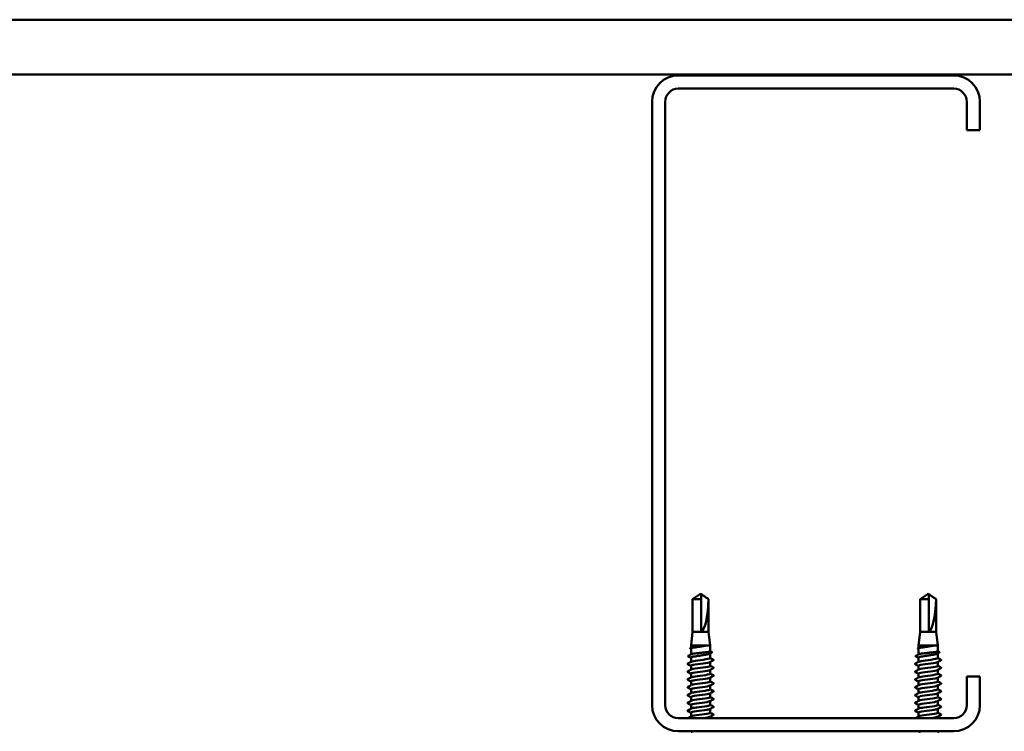
# Model space of a CAD drawing. Units: inches. Extents: x -132 to 94, y -11 to 55.
# Drawn here: x -117 to -108, y 49 to 55 of the extents above; entities that cross this region are included whole.
import ezdxf

# ---------------------------------------------------------------- set-up
doc = ezdxf.new("R2010")
doc.units = ezdxf.units.IN
doc.header["$LTSCALE"] = 4
doc.header["$MEASUREMENT"] = 0
doc.layers.add('Visible (ANSI)', color=7, linetype='Continuous', lineweight=50)

msp = doc.modelspace()

# ---------------------------------------------------------------- linework, layer by layer
at = {"layer": 'Visible (ANSI)'}
for p, q in [((-131.79896, 55.04608), (-65.27896, 55.04608)), ((-65.27896, 54.54608), (-131.29896, 54.54608)), ((-108.26896, 54.53608), (-110.78896, 54.53608)), ((-108.26896, 54.41608), (-110.78896, 54.41608)), ((-111.02896, 54.29608), (-111.02896, 48.77608)), ((-110.90896, 54.29608), (-110.90896, 48.77608)), ((-108.14896, 54.03608), (-108.14896, 54.29608)), ((-108.02896, 54.03608), (-108.02896, 54.29608)), ((-108.14896, 54.03608), (-108.02896, 54.03608)), ((-110.59465, 49.78865), (-110.65863, 49.7455)), ((-110.58013, 49.7455), (-110.65863, 49.7455)), ((-110.65863, 49.44508), (-110.65863, 49.7455)), ((-110.59013, 49.79034), (-110.59106, 49.79034)), ((-110.58513, 49.79508), (-110.59013, 49.7917)), ((-110.58513, 49.79508), (-110.58013, 49.7917)), ((-110.58013, 49.79034), (-110.5792, 49.79034)), ((-110.58013, 49.45008), (-110.58013, 49.7455)), ((-110.5756, 49.78865), (-110.51163, 49.7455)), ((-110.51163, 49.7455), (-110.5123, 49.7455)), ((-110.51163, 49.44508), (-110.51163, 49.7455)), ((-108.51231, 49.78865), (-108.57628, 49.7455)), ((-108.49778, 49.7455), (-108.57628, 49.7455)), ((-108.57628, 49.44508), (-108.57628, 49.7455)), ((-108.50778, 49.79034), (-108.50871, 49.79034)), ((-108.50278, 49.79508), (-108.50778, 49.7917)), ((-108.50278, 49.79508), (-108.49778, 49.7917)), ((-108.49778, 49.79034), (-108.49685, 49.79034)), ((-108.49778, 49.45008), (-108.49778, 49.7455)), ((-108.49326, 49.78865), (-108.42928, 49.7455)), ((-108.42928, 49.7455), (-108.42995, 49.7455)), ((-108.42928, 49.44508), (-108.42928, 49.7455)), ((-110.65863, 49.44508), (-110.67263, 49.32008)), ((-110.51163, 49.44508), (-110.65863, 49.44508)), ((-110.51163, 49.44508), (-110.49763, 49.32008)), ((-108.57628, 49.44508), (-108.59028, 49.32008)), ((-108.42928, 49.44508), (-108.57628, 49.44508)), ((-108.42928, 49.44508), (-108.41528, 49.32008)), ((-110.49763, 49.32008), (-110.67263, 49.32008)), ((-110.67263, 49.30064), (-110.67263, 49.32008)), ((-110.67263, 49.23985), (-110.67263, 49.29124)), ((-110.49763, 49.26924), (-110.49763, 49.32008)), ((-108.41528, 49.32008), (-108.59028, 49.32008)), ((-108.59028, 49.30064), (-108.59028, 49.32008)), ((-108.59028, 49.23985), (-108.59028, 49.29124)), ((-108.41528, 49.26924), (-108.41528, 49.32008)), ((-110.67263, 49.17146), (-110.67263, 49.20917)), ((-110.49763, 49.20579), (-110.49763, 49.24839)), ((-108.59028, 49.17146), (-108.59028, 49.20917)), ((-108.41528, 49.20579), (-108.41528, 49.24839)), ((-110.67263, 49.10003), (-110.67263, 49.13508)), ((-110.49763, 49.13436), (-110.49763, 49.1694)), ((-108.59028, 49.10003), (-108.59028, 49.13508)), ((-108.41528, 49.13436), (-108.41528, 49.1694)), ((-110.67263, 49.02861), (-110.67263, 49.06365)), ((-110.49763, 49.06293), (-110.49763, 49.09798)), ((-110.49763, 48.99151), (-110.49763, 49.02655)), ((-108.59028, 49.02861), (-108.59028, 49.06365)), ((-108.41528, 49.06293), (-108.41528, 49.09798)), ((-108.41528, 48.99151), (-108.41528, 49.02655)), ((-108.14896, 49.03608), (-108.02896, 49.03608)), ((-108.14896, 48.77608), (-108.14896, 49.03608)), ((-108.02896, 48.77608), (-108.02896, 49.03608)), ((-110.67263, 48.95718), (-110.67263, 48.99222)), ((-110.49763, 48.92008), (-110.49763, 48.95512)), ((-108.59028, 48.95718), (-108.59028, 48.99222)), ((-108.41528, 48.92008), (-108.41528, 48.95512)), ((-110.67263, 48.88575), (-110.67263, 48.92079)), ((-110.67263, 48.81432), (-110.67263, 48.84936)), ((-110.49763, 48.84865), (-110.49763, 48.88369)), ((-108.59028, 48.88575), (-108.59028, 48.92079)), ((-108.59028, 48.81432), (-108.59028, 48.84936)), ((-108.41528, 48.84865), (-108.41528, 48.88369)), ((-110.67263, 48.74289), (-110.67263, 48.77793)), ((-110.49763, 48.77722), (-110.49763, 48.81226)), ((-108.59028, 48.74289), (-108.59028, 48.77793)), ((-108.41528, 48.77722), (-108.41528, 48.81226)), ((-110.78896, 48.65608), (-108.26896, 48.65608)), ((-110.67263, 48.67146), (-110.67263, 48.70651)), ((-110.49763, 48.70579), (-110.49763, 48.74083)), ((-110.49763, 48.65608), (-110.49763, 48.6694)), ((-108.59028, 48.67146), (-108.59028, 48.70651)), ((-108.41528, 48.70579), (-108.41528, 48.74083)), ((-108.41528, 48.65608), (-108.41528, 48.6694)), ((-110.78896, 48.53608), (-108.26896, 48.53608)), ((-110.67263, 48.52861), (-110.67263, 48.53608)), ((-108.59028, 48.52861), (-108.59028, 48.53608))]:
    msp.add_line(p, q, dxfattribs=at)
for centre, radius, start, end in [((-110.78896, 54.29608), 0.24, 90, 180), ((-108.26896, 54.29608), 0.24, 0, 90), ((-110.78896, 54.29608), 0.12, 90, 180), ((-108.26896, 54.29608), 0.12, 0, 90), ((-110.78896, 48.77608), 0.24, 180, 270), ((-110.78896, 48.77608), 0.12, 180, 270), ((-108.26896, 48.77608), 0.12, 270, 0), ((-108.26896, 48.77608), 0.24, 270, 0)]:
    msp.add_arc(centre, radius, start, end, dxfattribs=at)
for centre in [(-110.58513, 49.7917), (-108.50278, 49.7917)]:
    msp.add_ellipse(centre, major_axis=(0, 0.34242), ratio=0.2146482, start_param=3.2096724, end_param=4.5770432, dxfattribs=at)
for points, knots in [([(-110.59013, 49.78978), (-110.59013, 49.78979), (-110.59013, 49.78979), (-110.59014, 49.78999), (-110.59027, 49.79012), (-110.59065, 49.79033), (-110.59097, 49.79037), (-110.59166, 49.79029), (-110.59203, 49.79017), (-110.59305, 49.78971), (-110.59382, 49.78922), (-110.59465, 49.78865)], [0.00292271, 0.00292271, 0.00292271, 0.00292271, 0.003026231, 0.003026231, 0.006052463, 0.006052463, 0.010393002, 0.010393002, 0.014733542, 0.014733542, 0.022887708, 0.022887708, 0.022887708, 0.022887708]), ([(-110.59013, 49.7917), (-110.59013, 49.7917), (-110.59013, 49.7917), (-110.59013, 49.79168), (-110.59013, 49.79155), (-110.59013, 49.79125), (-110.59013, 49.7908), (-110.59013, 49.79019), (-110.59013, 49.78978)], [-0.1110359, -0.1110359, -0.1110359, -0.1110359, -0.11039451, -0.0965952, -0.06899657, -0.05519726, -0.02759863, 0, 0, 0, 0]), ([(-110.5792, 49.79034), (-110.57912, 49.79034), (-110.57903, 49.79034), (-110.5786, 49.79029), (-110.57823, 49.79017), (-110.57705, 49.78964), (-110.57609, 49.78899), (-110.57415, 49.78766), (-110.57322, 49.78701), (-110.57231, 49.78639)], [0.009300894, 0.009300894, 0.009300894, 0.009300894, 0.010393002, 0.010393002, 0.014733542, 0.014733542, 0.024710126, 0.024710126, 0.032940456, 0.032940456, 0.032940456, 0.032940456]), ([(-108.50778, 49.78978), (-108.50778, 49.78979), (-108.50778, 49.78979), (-108.50779, 49.78999), (-108.50792, 49.79012), (-108.5083, 49.79033), (-108.50862, 49.79037), (-108.50931, 49.79029), (-108.50968, 49.79017), (-108.51071, 49.78971), (-108.51147, 49.78922), (-108.51231, 49.78865)], [0.00292271, 0.00292271, 0.00292271, 0.00292271, 0.003026231, 0.003026231, 0.006052463, 0.006052463, 0.010393002, 0.010393002, 0.014733542, 0.014733542, 0.022887708, 0.022887708, 0.022887708, 0.022887708]), ([(-108.50778, 49.7917), (-108.50778, 49.7917), (-108.50778, 49.7917), (-108.50778, 49.79168), (-108.50778, 49.79155), (-108.50778, 49.79125), (-108.50778, 49.7908), (-108.50778, 49.79019), (-108.50778, 49.78978)], [-0.1110359, -0.1110359, -0.1110359, -0.1110359, -0.11039451, -0.0965952, -0.06899657, -0.05519726, -0.02759863, 0, 0, 0, 0]), ([(-108.49685, 49.79034), (-108.49677, 49.79034), (-108.49668, 49.79034), (-108.49625, 49.79029), (-108.49588, 49.79017), (-108.49471, 49.78964), (-108.49375, 49.78899), (-108.49181, 49.78766), (-108.49087, 49.78701), (-108.48996, 49.78639)], [0.009300894, 0.009300894, 0.009300894, 0.009300894, 0.010393002, 0.010393002, 0.014733542, 0.014733542, 0.024710126, 0.024710126, 0.032940456, 0.032940456, 0.032940456, 0.032940456]), ([(-110.67666, 49.2916), (-110.67803, 49.29233), (-110.67901, 49.29309), (-110.68005, 49.29583), (-110.67869, 49.29742), (-110.67654, 49.29856)], [0, 0, 0, 0, 0.04351921, 0.04351921, 0.11046299, 0.11046299, 0.11046299, 0.11046299]), ([(-110.55268, 49.31672), (-110.56338, 49.315), (-110.57482, 49.3133), (-110.59786, 49.30986), (-110.60923, 49.30816), (-110.63039, 49.30472), (-110.63996, 49.30301), (-110.65599, 49.29957), (-110.66229, 49.29787), (-110.67056, 49.29451), (-110.67263, 49.29288), (-110.67263, 49.29124)], [0, 0, 0, 0, 0.08876185, 0.08876185, 0.1775237, 0.1775237, 0.26628554, 0.26628554, 0.35504739, 0.35504739, 0.43977474, 0.43977474, 0.43977474, 0.43977474]), ([(-110.67071, 49.30165), (-110.66972, 49.30218), (-110.66834, 49.30271), (-110.66241, 49.30451), (-110.65617, 49.30576), (-110.64028, 49.3083), (-110.63079, 49.30955), (-110.6098, 49.31209), (-110.5985, 49.31334), (-110.57528, 49.31591), (-110.5636, 49.3172), (-110.55268, 49.3185)], [1.8088032, 1.8088032, 1.8088032, 1.8088032, 1.84559163, 1.84559163, 1.93347694, 1.93347694, 2.02136226, 2.02136226, 2.10924757, 2.10924757, 2.19937446, 2.19937446, 2.19937446, 2.19937446]), ([(-110.55268, 49.3185), (-110.54856, 49.31899), (-110.54533, 49.31933), (-110.54207, 49.31959), (-110.5412, 49.31963), (-110.5404, 49.31963), (-110.54014, 49.31962), (-110.53991, 49.31958), (-110.53985, 49.31957), (-110.53979, 49.31954), (-110.53978, 49.31954), (-110.53976, 49.31952), (-110.53976, 49.31952), (-110.53975, 49.3195), (-110.53975, 49.3195), (-110.53975, 49.31949), (-110.53975, 49.31948), (-110.53975, 49.31947), (-110.53976, 49.31947), (-110.53976, 49.31945), (-110.53977, 49.31944), (-110.5398, 49.31941), (-110.53983, 49.3194), (-110.53996, 49.31931), (-110.54014, 49.31925), (-110.54177, 49.31867), (-110.54625, 49.31776), (-110.55268, 49.31672)], [0, 0, 0, 0, 0.03399507, 0.03399507, 0.05063741, 0.05063741, 0.0565189, 0.0565189, 0.05857498, 0.05857498, 0.05922864, 0.05922864, 0.05957614, 0.05957614, 0.05981006, 0.05981006, 0.06002702, 0.06002702, 0.06030841, 0.06030841, 0.06083715, 0.06083715, 0.06223091, 0.06223091, 0.06771041, 0.06771041, 0.1244916, 0.1244916, 0.1244916, 0.1244916]), ([(-108.59432, 49.2916), (-108.59568, 49.29233), (-108.59666, 49.29309), (-108.5977, 49.29583), (-108.59634, 49.29742), (-108.59419, 49.29856)], [0, 0, 0, 0, 0.04351921, 0.04351921, 0.11046299, 0.11046299, 0.11046299, 0.11046299]), ([(-108.47033, 49.31672), (-108.48103, 49.315), (-108.49247, 49.3133), (-108.51551, 49.30986), (-108.52689, 49.30816), (-108.54804, 49.30472), (-108.55761, 49.30301), (-108.57364, 49.29957), (-108.57995, 49.29787), (-108.58821, 49.29451), (-108.59028, 49.29288), (-108.59028, 49.29124)], [0, 0, 0, 0, 0.08876185, 0.08876185, 0.1775237, 0.1775237, 0.26628554, 0.26628554, 0.35504739, 0.35504739, 0.43977474, 0.43977474, 0.43977474, 0.43977474]), ([(-108.58837, 49.30165), (-108.58737, 49.30218), (-108.586, 49.30271), (-108.58006, 49.30451), (-108.57382, 49.30576), (-108.55793, 49.3083), (-108.54844, 49.30955), (-108.52745, 49.31209), (-108.51615, 49.31334), (-108.49294, 49.31591), (-108.48125, 49.3172), (-108.47033, 49.3185)], [1.8088032, 1.8088032, 1.8088032, 1.8088032, 1.84559163, 1.84559163, 1.93347694, 1.93347694, 2.02136226, 2.02136226, 2.10924757, 2.10924757, 2.19937446, 2.19937446, 2.19937446, 2.19937446]), ([(-108.47033, 49.3185), (-108.46621, 49.31899), (-108.46298, 49.31933), (-108.45972, 49.31959), (-108.45885, 49.31963), (-108.45805, 49.31963), (-108.4578, 49.31962), (-108.45756, 49.31958), (-108.4575, 49.31957), (-108.45744, 49.31954), (-108.45743, 49.31954), (-108.45742, 49.31952), (-108.45741, 49.31952), (-108.45741, 49.3195), (-108.45741, 49.3195), (-108.4574, 49.31949), (-108.4574, 49.31948), (-108.45741, 49.31947), (-108.45741, 49.31947), (-108.45742, 49.31945), (-108.45742, 49.31944), (-108.45745, 49.31941), (-108.45748, 49.3194), (-108.45762, 49.31931), (-108.45779, 49.31925), (-108.45943, 49.31867), (-108.46391, 49.31776), (-108.47033, 49.31672)], [0, 0, 0, 0, 0.03399507, 0.03399507, 0.05063741, 0.05063741, 0.0565189, 0.0565189, 0.05857498, 0.05857498, 0.05922864, 0.05922864, 0.05957614, 0.05957614, 0.05981006, 0.05981006, 0.06002702, 0.06002702, 0.06030841, 0.06030841, 0.06083715, 0.06083715, 0.06223091, 0.06223091, 0.06771041, 0.06771041, 0.1244916, 0.1244916, 0.1244916, 0.1244916]), ([(-110.69752, 49.22067), (-110.69895, 49.22143), (-110.70001, 49.22231), (-110.7001, 49.22499), (-110.69898, 49.22593), (-110.69745, 49.22674)], [0, 0, 0, 0, 0.05408859, 0.05408859, 0.11086881, 0.11086881, 0.11086881, 0.11086881]), ([(-110.50103, 49.24655), (-110.50216, 49.24594), (-110.50356, 49.24533), (-110.50993, 49.243), (-110.51666, 49.2413), (-110.53341, 49.23786), (-110.54326, 49.23615), (-110.5648, 49.23271), (-110.57627, 49.23101), (-110.5993, 49.22757), (-110.61063, 49.22587), (-110.63163, 49.22243), (-110.6411, 49.22072), (-110.65685, 49.21728), (-110.66299, 49.21558), (-110.67074, 49.21229), (-110.67263, 49.21073), (-110.67263, 49.20917)], [1.21106177, 1.21106177, 1.21106177, 1.21106177, 1.24266587, 1.24266587, 1.33142772, 1.33142772, 1.42018957, 1.42018957, 1.50895142, 1.50895142, 1.59771327, 1.59771327, 1.68647511, 1.68647511, 1.77523696, 1.77523696, 1.85623956, 1.85623956, 1.85623956, 1.85623956]), ([(-110.67071, 49.24087), (-110.66963, 49.24145), (-110.6681, 49.24202), (-110.66178, 49.24387), (-110.6554, 49.24512), (-110.63927, 49.24766), (-110.62969, 49.24891), (-110.60856, 49.25145), (-110.59723, 49.2527), (-110.5743, 49.25524), (-110.56293, 49.25649), (-110.54168, 49.25903), (-110.532, 49.26028), (-110.51564, 49.26282), (-110.50912, 49.26407), (-110.50014, 49.26661), (-110.49776, 49.26786), (-110.49763, 49.26917), (-110.49763, 49.2692), (-110.49763, 49.26924)], [0.39937434, 0.39937434, 0.39937434, 0.39937434, 0.43942658, 0.43942658, 0.52731189, 0.52731189, 0.61519721, 0.61519721, 0.70308252, 0.70308252, 0.79096784, 0.79096784, 0.87885316, 0.87885316, 0.96673847, 0.96673847, 1.05462379, 1.05462379, 1.05706085, 1.05706085, 1.05706085, 1.05706085]), ([(-110.66998, 49.17286), (-110.66239, 49.17682), (-110.63869, 49.18078), (-110.60942, 49.18474), (-110.57728, 49.18908), (-110.54018, 49.19343), (-110.5185, 49.19777), (-110.50517, 49.20045), (-110.49811, 49.20312), (-110.49797, 49.20579)], [297.1254448, 297.1254448, 297.1254448, 297.1254448, 298.1700443, 298.1700443, 298.1700443, 299.3168521, 299.3168521, 299.3168521, 300.0220984, 300.0220984, 300.0220984, 300.0220984]), ([(-110.48324, 49.26263), (-110.48185, 49.26189), (-110.48085, 49.26113), (-110.4801, 49.25846), (-110.48134, 49.25712), (-110.48315, 49.25616)], [0, 0, 0, 0, 0.04766218, 0.04766218, 0.11069696, 0.11069696, 0.11069696, 0.11069696]), ([(-108.61517, 49.22067), (-108.6166, 49.22143), (-108.61767, 49.22231), (-108.61775, 49.22499), (-108.61663, 49.22593), (-108.6151, 49.22674)], [0, 0, 0, 0, 0.05408859, 0.05408859, 0.11086881, 0.11086881, 0.11086881, 0.11086881]), ([(-108.41868, 49.24655), (-108.41981, 49.24594), (-108.42121, 49.24533), (-108.42758, 49.243), (-108.43431, 49.2413), (-108.45106, 49.23786), (-108.46091, 49.23615), (-108.48245, 49.23271), (-108.49392, 49.23101), (-108.51695, 49.22757), (-108.52829, 49.22587), (-108.54929, 49.22243), (-108.55875, 49.22072), (-108.57451, 49.21728), (-108.58065, 49.21558), (-108.58839, 49.21229), (-108.59028, 49.21073), (-108.59028, 49.20917)], [1.21106177, 1.21106177, 1.21106177, 1.21106177, 1.24266587, 1.24266587, 1.33142772, 1.33142772, 1.42018957, 1.42018957, 1.50895142, 1.50895142, 1.59771327, 1.59771327, 1.68647511, 1.68647511, 1.77523696, 1.77523696, 1.85623956, 1.85623956, 1.85623956, 1.85623956]), ([(-108.58837, 49.24087), (-108.58729, 49.24145), (-108.58575, 49.24202), (-108.57943, 49.24387), (-108.57305, 49.24512), (-108.55693, 49.24766), (-108.54734, 49.24891), (-108.52622, 49.25145), (-108.51488, 49.2527), (-108.49195, 49.25524), (-108.48059, 49.25649), (-108.45933, 49.25903), (-108.44965, 49.26028), (-108.4333, 49.26282), (-108.42677, 49.26407), (-108.41779, 49.26661), (-108.41541, 49.26786), (-108.41528, 49.26917), (-108.41528, 49.2692), (-108.41528, 49.26924)], [0.39937434, 0.39937434, 0.39937434, 0.39937434, 0.43942658, 0.43942658, 0.52731189, 0.52731189, 0.61519721, 0.61519721, 0.70308252, 0.70308252, 0.79096784, 0.79096784, 0.87885316, 0.87885316, 0.96673847, 0.96673847, 1.05462379, 1.05462379, 1.05706085, 1.05706085, 1.05706085, 1.05706085]), ([(-108.58764, 49.17286), (-108.58005, 49.17682), (-108.55634, 49.18078), (-108.52707, 49.18474), (-108.49493, 49.18908), (-108.45784, 49.19343), (-108.43615, 49.19777), (-108.42282, 49.20045), (-108.41576, 49.20312), (-108.41563, 49.20579)], [297.1254448, 297.1254448, 297.1254448, 297.1254448, 298.1700443, 298.1700443, 298.1700443, 299.3168521, 299.3168521, 299.3168521, 300.0220984, 300.0220984, 300.0220984, 300.0220984]), ([(-108.4009, 49.26263), (-108.3995, 49.26189), (-108.3985, 49.26113), (-108.39775, 49.25846), (-108.399, 49.25712), (-108.4008, 49.25616)], [0, 0, 0, 0, 0.04766218, 0.04766218, 0.11069696, 0.11069696, 0.11069696, 0.11069696]), ([(-110.70264, 49.14963), (-110.70403, 49.15037), (-110.70507, 49.15121), (-110.70518, 49.15382), (-110.7041, 49.15475), (-110.70264, 49.15552)], [0, 0, 0, 0, 0.05425934, 0.05425934, 0.11103282, 0.11103282, 0.11103282, 0.11103282]), ([(-110.5006, 49.16801), (-110.50391, 49.1662), (-110.51029, 49.16439), (-110.51951, 49.16257), (-110.54163, 49.15823), (-110.57892, 49.15388), (-110.61089, 49.14954), (-110.64285, 49.14519), (-110.66777, 49.14085), (-110.67194, 49.1365), (-110.6724, 49.13603), (-110.67261, 49.13555), (-110.67257, 49.13508)], [-299.7771594, -299.7771594, -299.7771594, -299.7771594, -299.299279, -299.299279, -299.299279, -298.1524712, -298.1524712, -298.1524712, -297.0056633, -297.0056633, -297.0056633, -296.8805058, -296.8805058, -296.8805058, -296.8805058]), ([(-110.66967, 49.10143), (-110.6666, 49.10313), (-110.66082, 49.10482), (-110.65251, 49.10651), (-110.63117, 49.11086), (-110.59422, 49.11521), (-110.56197, 49.11955), (-110.52971, 49.1239), (-110.50389, 49.12824), (-110.49869, 49.13259), (-110.49798, 49.13318), (-110.49766, 49.13377), (-110.49771, 49.13436)], [290.8422595, 290.8422595, 290.8422595, 290.8422595, 291.2891971, 291.2891971, 291.2891971, 292.436005, 292.436005, 292.436005, 293.5828128, 293.5828128, 293.5828128, 293.7389131, 293.7389131, 293.7389131, 293.7389131]), ([(-110.46762, 49.19124), (-110.46623, 49.1905), (-110.46519, 49.18966), (-110.46507, 49.18704), (-110.46616, 49.18612), (-110.46762, 49.18535)], [0, 0, 0, 0, 0.05425934, 0.05425934, 0.11103282, 0.11103282, 0.11103282, 0.11103282]), ([(-110.46762, 49.11981), (-110.46623, 49.11907), (-110.46519, 49.11823), (-110.46507, 49.11562), (-110.46616, 49.11469), (-110.46762, 49.11392)], [0, 0, 0, 0, 0.05425934, 0.05425934, 0.11103282, 0.11103282, 0.11103282, 0.11103282]), ([(-108.62029, 49.14963), (-108.62168, 49.15037), (-108.62272, 49.15121), (-108.62284, 49.15382), (-108.62175, 49.15475), (-108.62029, 49.15552)], [0, 0, 0, 0, 0.05425934, 0.05425934, 0.11103282, 0.11103282, 0.11103282, 0.11103282]), ([(-108.41825, 49.16801), (-108.42156, 49.1662), (-108.42794, 49.16439), (-108.43716, 49.16257), (-108.45929, 49.15823), (-108.49658, 49.15388), (-108.52854, 49.14954), (-108.56051, 49.14519), (-108.58542, 49.14085), (-108.5896, 49.1365), (-108.59005, 49.13603), (-108.59026, 49.13555), (-108.59023, 49.13508)], [-299.7771594, -299.7771594, -299.7771594, -299.7771594, -299.299279, -299.299279, -299.299279, -298.1524712, -298.1524712, -298.1524712, -297.0056633, -297.0056633, -297.0056633, -296.8805058, -296.8805058, -296.8805058, -296.8805058]), ([(-108.58732, 49.10143), (-108.58425, 49.10313), (-108.57848, 49.10482), (-108.57016, 49.10651), (-108.54882, 49.11086), (-108.51188, 49.11521), (-108.47962, 49.11955), (-108.44737, 49.1239), (-108.42155, 49.12824), (-108.41635, 49.13259), (-108.41564, 49.13318), (-108.41532, 49.13377), (-108.41536, 49.13436)], [290.8422595, 290.8422595, 290.8422595, 290.8422595, 291.2891971, 291.2891971, 291.2891971, 292.436005, 292.436005, 292.436005, 293.5828128, 293.5828128, 293.5828128, 293.7389131, 293.7389131, 293.7389131, 293.7389131]), ([(-108.38527, 49.19124), (-108.38388, 49.1905), (-108.38284, 49.18966), (-108.38273, 49.18704), (-108.38381, 49.18612), (-108.38527, 49.18535)], [0, 0, 0, 0, 0.05425934, 0.05425934, 0.11103282, 0.11103282, 0.11103282, 0.11103282]), ([(-108.38527, 49.11981), (-108.38388, 49.11907), (-108.38284, 49.11823), (-108.38273, 49.11562), (-108.38381, 49.11469), (-108.38527, 49.11392)], [0, 0, 0, 0, 0.05425934, 0.05425934, 0.11103282, 0.11103282, 0.11103282, 0.11103282]), ([(-110.70264, 49.0782), (-110.70403, 49.07894), (-110.70507, 49.07978), (-110.70518, 49.0824), (-110.7041, 49.08332), (-110.70264, 49.08409)], [0, 0, 0, 0, 0.05425934, 0.05425934, 0.11103282, 0.11103282, 0.11103282, 0.11103282]), ([(-110.70264, 49.00677), (-110.70403, 49.00751), (-110.70507, 49.00835), (-110.70518, 49.01097), (-110.7041, 49.01189), (-110.70264, 49.01267)], [0, 0, 0, 0, 0.05425934, 0.05425934, 0.11103282, 0.11103282, 0.11103282, 0.11103282]), ([(-110.50061, 49.02515), (-110.5043, 49.02315), (-110.51169, 49.02116), (-110.52239, 49.01917), (-110.54571, 49.01482), (-110.58346, 49.01047), (-110.61491, 49.00613), (-110.64636, 49.00178), (-110.66981, 48.99744), (-110.67237, 48.99309), (-110.67254, 48.9928), (-110.67262, 48.99251), (-110.67261, 48.99222)], [-287.2107888, -287.2107888, -287.2107888, -287.2107888, -286.6843925, -286.6843925, -286.6843925, -285.5375847, -285.5375847, -285.5375847, -284.3907768, -284.3907768, -284.3907768, -284.3141351, -284.3141351, -284.3141351, -284.3141351]), ([(-110.50026, 49.09658), (-110.50802, 49.0925), (-110.53306, 49.08843), (-110.56345, 49.08435), (-110.59586, 49.08001), (-110.63259, 49.07566), (-110.65348, 49.07131), (-110.66576, 49.06876), (-110.67217, 49.0662), (-110.67227, 49.06365)], [-293.4939741, -293.4939741, -293.4939741, -293.4939741, -292.4184318, -292.4184318, -292.4184318, -291.271624, -291.271624, -291.271624, -290.5973205, -290.5973205, -290.5973205, -290.5973205]), ([(-110.66995, 49.03), (-110.66266, 49.03378), (-110.64095, 49.03755), (-110.61346, 49.04133), (-110.58182, 49.04567), (-110.54422, 49.05002), (-110.52133, 49.05437), (-110.50628, 49.05722), (-110.49813, 49.06008), (-110.49794, 49.06293)], [284.5590742, 284.5590742, 284.5590742, 284.5590742, 285.5551578, 285.5551578, 285.5551578, 286.7019656, 286.7019656, 286.7019656, 287.4557278, 287.4557278, 287.4557278, 287.4557278]), ([(-110.46762, 49.04838), (-110.46623, 49.04764), (-110.46519, 49.0468), (-110.46507, 49.04419), (-110.46616, 49.04326), (-110.46762, 49.04249)], [0, 0, 0, 0, 0.05425934, 0.05425934, 0.11103282, 0.11103282, 0.11103282, 0.11103282]), ([(-108.62029, 49.0782), (-108.62168, 49.07894), (-108.62272, 49.07978), (-108.62284, 49.0824), (-108.62175, 49.08332), (-108.62029, 49.08409)], [0, 0, 0, 0, 0.05425934, 0.05425934, 0.11103282, 0.11103282, 0.11103282, 0.11103282]), ([(-108.62029, 49.00677), (-108.62168, 49.00751), (-108.62272, 49.00835), (-108.62284, 49.01097), (-108.62175, 49.01189), (-108.62029, 49.01267)], [0, 0, 0, 0, 0.05425934, 0.05425934, 0.11103282, 0.11103282, 0.11103282, 0.11103282]), ([(-108.41827, 49.02515), (-108.42195, 49.02315), (-108.42934, 49.02116), (-108.44005, 49.01917), (-108.46336, 49.01482), (-108.50112, 49.01047), (-108.53257, 49.00613), (-108.56402, 49.00178), (-108.58746, 48.99744), (-108.59003, 48.99309), (-108.5902, 48.9928), (-108.59027, 48.99251), (-108.59026, 48.99222)], [-287.2107888, -287.2107888, -287.2107888, -287.2107888, -286.6843925, -286.6843925, -286.6843925, -285.5375847, -285.5375847, -285.5375847, -284.3907768, -284.3907768, -284.3907768, -284.3141351, -284.3141351, -284.3141351, -284.3141351]), ([(-108.41791, 49.09658), (-108.42567, 49.0925), (-108.45072, 49.08843), (-108.48111, 49.08435), (-108.51351, 49.08001), (-108.55025, 49.07566), (-108.57113, 49.07131), (-108.58341, 49.06876), (-108.58982, 49.0662), (-108.58992, 49.06365)], [-293.4939741, -293.4939741, -293.4939741, -293.4939741, -292.4184318, -292.4184318, -292.4184318, -291.271624, -291.271624, -291.271624, -290.5973205, -290.5973205, -290.5973205, -290.5973205]), ([(-108.5876, 49.03), (-108.58031, 49.03378), (-108.5586, 49.03755), (-108.53112, 49.04133), (-108.49947, 49.04567), (-108.46188, 49.05002), (-108.43898, 49.05437), (-108.42394, 49.05722), (-108.41578, 49.06008), (-108.41559, 49.06293)], [284.5590742, 284.5590742, 284.5590742, 284.5590742, 285.5551578, 285.5551578, 285.5551578, 286.7019656, 286.7019656, 286.7019656, 287.4557278, 287.4557278, 287.4557278, 287.4557278]), ([(-108.38527, 49.04838), (-108.38388, 49.04764), (-108.38284, 49.0468), (-108.38273, 49.04419), (-108.38381, 49.04326), (-108.38527, 49.04249)], [0, 0, 0, 0, 0.05425934, 0.05425934, 0.11103282, 0.11103282, 0.11103282, 0.11103282]), ([(-110.70264, 48.93535), (-110.70403, 48.93608), (-110.70507, 48.93692), (-110.70518, 48.93954), (-110.7041, 48.94047), (-110.70264, 48.94124)], [0, 0, 0, 0, 0.05425934, 0.05425934, 0.11103282, 0.11103282, 0.11103282, 0.11103282]), ([(-110.50024, 48.95372), (-110.50825, 48.94946), (-110.53547, 48.9452), (-110.56759, 48.94094), (-110.60036, 48.9366), (-110.63646, 48.93225), (-110.65605, 48.92791), (-110.66674, 48.92553), (-110.6722, 48.92316), (-110.67225, 48.92079)], [-280.9276035, -280.9276035, -280.9276035, -280.9276035, -279.8035454, -279.8035454, -279.8035454, -278.6567375, -278.6567375, -278.6567375, -278.0309498, -278.0309498, -278.0309498, -278.0309498]), ([(-110.6697, 48.95858), (-110.66698, 48.96009), (-110.66211, 48.9616), (-110.65514, 48.96311), (-110.63507, 48.96745), (-110.59873, 48.9718), (-110.56609, 48.97614), (-110.53344, 48.98049), (-110.50625, 48.98483), (-110.49945, 48.98918), (-110.49824, 48.98995), (-110.49769, 48.99073), (-110.49776, 48.99151)], [278.2758888, 278.2758888, 278.2758888, 278.2758888, 278.6743106, 278.6743106, 278.6743106, 279.8211185, 279.8211185, 279.8211185, 280.9679263, 280.9679263, 280.9679263, 281.1725425, 281.1725425, 281.1725425, 281.1725425]), ([(-110.46762, 48.97695), (-110.46623, 48.97621), (-110.46519, 48.97537), (-110.46507, 48.97276), (-110.46616, 48.97183), (-110.46762, 48.97106)], [0, 0, 0, 0, 0.05425934, 0.05425934, 0.11103282, 0.11103282, 0.11103282, 0.11103282]), ([(-108.62029, 48.93535), (-108.62168, 48.93608), (-108.62272, 48.93692), (-108.62284, 48.93954), (-108.62175, 48.94047), (-108.62029, 48.94124)], [0, 0, 0, 0, 0.05425934, 0.05425934, 0.11103282, 0.11103282, 0.11103282, 0.11103282]), ([(-108.4179, 48.95372), (-108.4259, 48.94946), (-108.45312, 48.9452), (-108.48524, 48.94094), (-108.51801, 48.9366), (-108.55411, 48.93225), (-108.5737, 48.92791), (-108.58439, 48.92553), (-108.58985, 48.92316), (-108.5899, 48.92079)], [-280.9276035, -280.9276035, -280.9276035, -280.9276035, -279.8035454, -279.8035454, -279.8035454, -278.6567375, -278.6567375, -278.6567375, -278.0309498, -278.0309498, -278.0309498, -278.0309498]), ([(-108.58736, 48.95858), (-108.58464, 48.96009), (-108.57976, 48.9616), (-108.57279, 48.96311), (-108.55272, 48.96745), (-108.51639, 48.9718), (-108.48374, 48.97614), (-108.45109, 48.98049), (-108.4239, 48.98483), (-108.41711, 48.98918), (-108.41589, 48.98995), (-108.41534, 48.99073), (-108.41541, 48.99151)], [278.2758888, 278.2758888, 278.2758888, 278.2758888, 278.6743106, 278.6743106, 278.6743106, 279.8211185, 279.8211185, 279.8211185, 280.9679263, 280.9679263, 280.9679263, 281.1725425, 281.1725425, 281.1725425, 281.1725425]), ([(-108.38527, 48.97695), (-108.38388, 48.97621), (-108.38284, 48.97537), (-108.38273, 48.97276), (-108.38381, 48.97183), (-108.38527, 48.97106)], [0, 0, 0, 0, 0.05425934, 0.05425934, 0.11103282, 0.11103282, 0.11103282, 0.11103282]), ([(-110.70264, 48.86392), (-110.70403, 48.86465), (-110.70507, 48.8655), (-110.70518, 48.86811), (-110.7041, 48.86904), (-110.70264, 48.86981)], [0, 0, 0, 0, 0.05425934, 0.05425934, 0.11103282, 0.11103282, 0.11103282, 0.11103282]), ([(-110.50061, 48.88229), (-110.50468, 48.88011), (-110.51317, 48.87794), (-110.52542, 48.87576), (-110.54988, 48.87141), (-110.58801, 48.86707), (-110.61887, 48.86272), (-110.64973, 48.85837), (-110.67165, 48.85403), (-110.67259, 48.84968), (-110.67262, 48.84958), (-110.67263, 48.84947), (-110.67263, 48.84936)], [-274.6444182, -274.6444182, -274.6444182, -274.6444182, -274.069506, -274.069506, -274.069506, -272.9226982, -272.9226982, -272.9226982, -271.7758903, -271.7758903, -271.7758903, -271.7477645, -271.7477645, -271.7477645, -271.7477645]), ([(-110.66991, 48.88715), (-110.66294, 48.89074), (-110.64313, 48.89433), (-110.61745, 48.89792), (-110.58636, 48.90227), (-110.54836, 48.90661), (-110.52431, 48.91096), (-110.50749, 48.914), (-110.49813, 48.91704), (-110.4979, 48.92008)], [271.9927035, 271.9927035, 271.9927035, 271.9927035, 272.9402713, 272.9402713, 272.9402713, 274.0870792, 274.0870792, 274.0870792, 274.8893572, 274.8893572, 274.8893572, 274.8893572]), ([(-110.66974, 48.81572), (-110.66737, 48.81704), (-110.66332, 48.81837), (-110.6576, 48.8197), (-110.63886, 48.82404), (-110.60321, 48.82839), (-110.57025, 48.83273), (-110.53729, 48.83708), (-110.50879, 48.84143), (-110.50042, 48.84577), (-110.49857, 48.84673), (-110.49772, 48.84769), (-110.4978, 48.84865)], [265.7095182, 265.7095182, 265.7095182, 265.7095182, 266.0594241, 266.0594241, 266.0594241, 267.206232, 267.206232, 267.206232, 268.3530398, 268.3530398, 268.3530398, 268.6061719, 268.6061719, 268.6061719, 268.6061719]), ([(-110.46762, 48.90552), (-110.46623, 48.90479), (-110.46519, 48.90394), (-110.46507, 48.90133), (-110.46616, 48.9004), (-110.46762, 48.89963)], [0, 0, 0, 0, 0.05425934, 0.05425934, 0.11103282, 0.11103282, 0.11103282, 0.11103282]), ([(-110.46762, 48.83409), (-110.46623, 48.83336), (-110.46519, 48.83252), (-110.46507, 48.8299), (-110.46616, 48.82897), (-110.46762, 48.8282)], [0, 0, 0, 0, 0.05425934, 0.05425934, 0.11103282, 0.11103282, 0.11103282, 0.11103282]), ([(-108.62029, 48.86392), (-108.62168, 48.86465), (-108.62272, 48.8655), (-108.62284, 48.86811), (-108.62175, 48.86904), (-108.62029, 48.86981)], [0, 0, 0, 0, 0.05425934, 0.05425934, 0.11103282, 0.11103282, 0.11103282, 0.11103282]), ([(-108.41827, 48.88229), (-108.42233, 48.88011), (-108.43082, 48.87794), (-108.44308, 48.87576), (-108.46753, 48.87141), (-108.50566, 48.86707), (-108.53652, 48.86272), (-108.56738, 48.85837), (-108.58931, 48.85403), (-108.59025, 48.84968), (-108.59027, 48.84958), (-108.59028, 48.84947), (-108.59028, 48.84936)], [-274.6444182, -274.6444182, -274.6444182, -274.6444182, -274.069506, -274.069506, -274.069506, -272.9226982, -272.9226982, -272.9226982, -271.7758903, -271.7758903, -271.7758903, -271.7477645, -271.7477645, -271.7477645, -271.7477645]), ([(-108.58756, 48.88715), (-108.58059, 48.89074), (-108.56078, 48.89433), (-108.5351, 48.89792), (-108.50401, 48.90227), (-108.46601, 48.90661), (-108.44196, 48.91096), (-108.42514, 48.914), (-108.41578, 48.91704), (-108.41555, 48.92008)], [271.9927035, 271.9927035, 271.9927035, 271.9927035, 272.9402713, 272.9402713, 272.9402713, 274.0870792, 274.0870792, 274.0870792, 274.8893572, 274.8893572, 274.8893572, 274.8893572]), ([(-108.58739, 48.81572), (-108.58502, 48.81704), (-108.58097, 48.81837), (-108.57525, 48.8197), (-108.55651, 48.82404), (-108.52087, 48.82839), (-108.4879, 48.83273), (-108.45494, 48.83708), (-108.42645, 48.84143), (-108.41807, 48.84577), (-108.41622, 48.84673), (-108.41537, 48.84769), (-108.41546, 48.84865)], [265.7095182, 265.7095182, 265.7095182, 265.7095182, 266.0594241, 266.0594241, 266.0594241, 267.206232, 267.206232, 267.206232, 268.3530398, 268.3530398, 268.3530398, 268.6061719, 268.6061719, 268.6061719, 268.6061719]), ([(-108.38527, 48.90552), (-108.38388, 48.90479), (-108.38284, 48.90394), (-108.38273, 48.90133), (-108.38381, 48.9004), (-108.38527, 48.89963)], [0, 0, 0, 0, 0.05425934, 0.05425934, 0.11103282, 0.11103282, 0.11103282, 0.11103282]), ([(-108.38527, 48.83409), (-108.38388, 48.83336), (-108.38284, 48.83252), (-108.38273, 48.8299), (-108.38381, 48.82897), (-108.38527, 48.8282)], [0, 0, 0, 0, 0.05425934, 0.05425934, 0.11103282, 0.11103282, 0.11103282, 0.11103282]), ([(-110.70264, 48.79249), (-110.70403, 48.79323), (-110.70507, 48.79407), (-110.70518, 48.79668), (-110.7041, 48.79761), (-110.70264, 48.79838)], [0, 0, 0, 0, 0.05425934, 0.05425934, 0.11103282, 0.11103282, 0.11103282, 0.11103282]), ([(-110.50024, 48.81086), (-110.50042, 48.81077), (-110.50061, 48.81067), (-110.50082, 48.81057), (-110.50976, 48.80623), (-110.53871, 48.80188), (-110.57177, 48.79753), (-110.60483, 48.79319), (-110.6402, 48.78884), (-110.65845, 48.7845), (-110.66764, 48.78231), (-110.67224, 48.78012), (-110.67224, 48.77793)], [-268.3612329, -268.3612329, -268.3612329, -268.3612329, -268.3354667, -268.3354667, -268.3354667, -267.1886589, -267.1886589, -267.1886589, -266.041851, -266.041851, -266.041851, -265.4645792, -265.4645792, -265.4645792, -265.4645792]), ([(-110.66986, 48.74429), (-110.66324, 48.7477), (-110.64522, 48.7511), (-110.62135, 48.75451), (-110.5909, 48.75886), (-110.55258, 48.7632), (-110.52743, 48.76755), (-110.50878, 48.77077), (-110.49812, 48.774), (-110.49785, 48.77722)], [259.4263329, 259.4263329, 259.4263329, 259.4263329, 260.3253848, 260.3253848, 260.3253848, 261.4721927, 261.4721927, 261.4721927, 262.3229866, 262.3229866, 262.3229866, 262.3229866]), ([(-110.46762, 48.76267), (-110.46623, 48.76193), (-110.46519, 48.76109), (-110.46507, 48.75847), (-110.46616, 48.75755), (-110.46762, 48.75677)], [0, 0, 0, 0, 0.05425934, 0.05425934, 0.11103282, 0.11103282, 0.11103282, 0.11103282]), ([(-108.62029, 48.79249), (-108.62168, 48.79323), (-108.62272, 48.79407), (-108.62284, 48.79668), (-108.62175, 48.79761), (-108.62029, 48.79838)], [0, 0, 0, 0, 0.05425934, 0.05425934, 0.11103282, 0.11103282, 0.11103282, 0.11103282]), ([(-108.4179, 48.81086), (-108.41808, 48.81077), (-108.41827, 48.81067), (-108.41847, 48.81057), (-108.42741, 48.80623), (-108.45637, 48.80188), (-108.48942, 48.79753), (-108.52248, 48.79319), (-108.55785, 48.78884), (-108.5761, 48.7845), (-108.58529, 48.78231), (-108.58989, 48.78012), (-108.5899, 48.77793)], [-268.3612329, -268.3612329, -268.3612329, -268.3612329, -268.3354667, -268.3354667, -268.3354667, -267.1886589, -267.1886589, -267.1886589, -266.041851, -266.041851, -266.041851, -265.4645792, -265.4645792, -265.4645792, -265.4645792]), ([(-108.58752, 48.74429), (-108.58089, 48.7477), (-108.56287, 48.7511), (-108.539, 48.75451), (-108.50856, 48.75886), (-108.47023, 48.7632), (-108.44509, 48.76755), (-108.42643, 48.77077), (-108.41578, 48.774), (-108.4155, 48.77722)], [259.4263329, 259.4263329, 259.4263329, 259.4263329, 260.3253848, 260.3253848, 260.3253848, 261.4721927, 261.4721927, 261.4721927, 262.3229866, 262.3229866, 262.3229866, 262.3229866]), ([(-108.38527, 48.76267), (-108.38388, 48.76193), (-108.38284, 48.76109), (-108.38273, 48.75847), (-108.38381, 48.75755), (-108.38527, 48.75677)], [0, 0, 0, 0, 0.05425934, 0.05425934, 0.11103282, 0.11103282, 0.11103282, 0.11103282]), ([(-110.70264, 48.72106), (-110.70403, 48.7218), (-110.70507, 48.72264), (-110.70518, 48.72525), (-110.7041, 48.72618), (-110.70264, 48.72695)], [0, 0, 0, 0, 0.05425934, 0.05425934, 0.11103282, 0.11103282, 0.11103282, 0.11103282]), ([(-110.5006, 48.73944), (-110.50506, 48.73707), (-110.51472, 48.73471), (-110.5286, 48.73235), (-110.55413, 48.728), (-110.59254, 48.72366), (-110.62274, 48.71931), (-110.65241, 48.71504), (-110.67257, 48.71077), (-110.67263, 48.70651)], [-262.0780476, -262.0780476, -262.0780476, -262.0780476, -261.4546196, -261.4546196, -261.4546196, -260.3078117, -260.3078117, -260.3078117, -259.1813939, -259.1813939, -259.1813939, -259.1813939]), ([(-110.66979, 48.67286), (-110.66775, 48.674), (-110.66446, 48.67515), (-110.65989, 48.67629), (-110.64251, 48.68063), (-110.60765, 48.68498), (-110.57445, 48.68932), (-110.54125, 48.69367), (-110.51152, 48.69802), (-110.50158, 48.70236), (-110.49897, 48.70351), (-110.49776, 48.70465), (-110.49785, 48.70579)], [253.1431476, 253.1431476, 253.1431476, 253.1431476, 253.4445376, 253.4445376, 253.4445376, 254.5913455, 254.5913455, 254.5913455, 255.7381534, 255.7381534, 255.7381534, 256.0398013, 256.0398013, 256.0398013, 256.0398013]), ([(-110.50026, 48.66801), (-110.50077, 48.66773), (-110.50137, 48.66744), (-110.50205, 48.66716), (-110.51097, 48.66347), (-110.53412, 48.65977), (-110.5613, 48.65608)], [-255.7948623, -255.7948623, -255.7948623, -255.7948623, -255.7205802, -255.7205802, -255.7205802, -254.7454651, -254.7454651, -254.7454651, -254.7454651]), ([(-110.46762, 48.69124), (-110.46623, 48.6905), (-110.46519, 48.68966), (-110.46507, 48.68704), (-110.46616, 48.68612), (-110.46762, 48.68535)], [0, 0, 0, 0, 0.05425934, 0.05425934, 0.11103282, 0.11103282, 0.11103282, 0.11103282]), ([(-108.62029, 48.72106), (-108.62168, 48.7218), (-108.62272, 48.72264), (-108.62284, 48.72525), (-108.62175, 48.72618), (-108.62029, 48.72695)], [0, 0, 0, 0, 0.05425934, 0.05425934, 0.11103282, 0.11103282, 0.11103282, 0.11103282]), ([(-108.41826, 48.73944), (-108.42271, 48.73707), (-108.43237, 48.73471), (-108.44625, 48.73235), (-108.47178, 48.728), (-108.5102, 48.72366), (-108.5404, 48.71931), (-108.57006, 48.71504), (-108.59022, 48.71077), (-108.59028, 48.70651)], [-262.0780476, -262.0780476, -262.0780476, -262.0780476, -261.4546196, -261.4546196, -261.4546196, -260.3078117, -260.3078117, -260.3078117, -259.1813939, -259.1813939, -259.1813939, -259.1813939]), ([(-108.58744, 48.67286), (-108.58541, 48.674), (-108.58211, 48.67515), (-108.57755, 48.67629), (-108.56017, 48.68063), (-108.5253, 48.68498), (-108.4921, 48.68932), (-108.45891, 48.69367), (-108.42917, 48.69802), (-108.41923, 48.70236), (-108.41662, 48.70351), (-108.41541, 48.70465), (-108.41551, 48.70579)], [253.1431476, 253.1431476, 253.1431476, 253.1431476, 253.4445376, 253.4445376, 253.4445376, 254.5913455, 254.5913455, 254.5913455, 255.7381534, 255.7381534, 255.7381534, 256.0398013, 256.0398013, 256.0398013, 256.0398013]), ([(-108.41792, 48.66801), (-108.41843, 48.66773), (-108.41902, 48.66744), (-108.4197, 48.66716), (-108.42863, 48.66347), (-108.45177, 48.65977), (-108.47895, 48.65608)], [-255.7948623, -255.7948623, -255.7948623, -255.7948623, -255.7205802, -255.7205802, -255.7205802, -254.7454651, -254.7454651, -254.7454651, -254.7454651]), ([(-108.38527, 48.69124), (-108.38388, 48.6905), (-108.38284, 48.68966), (-108.38273, 48.68704), (-108.38381, 48.68612), (-108.38527, 48.68535)], [0, 0, 0, 0, 0.05425934, 0.05425934, 0.11103282, 0.11103282, 0.11103282, 0.11103282]), ([(-110.66983, 48.53), (-110.66813, 48.53096), (-110.66553, 48.53192), (-110.66201, 48.53288), (-110.65809, 48.53395), (-110.65309, 48.53501), (-110.64728, 48.53608)], [240.576777, 240.576777, 240.576777, 240.576777, 240.82965114, 240.82965114, 240.82965114, 241.11095298, 241.11095298, 241.11095298, 241.11095298]), ([(-108.58749, 48.53), (-108.58579, 48.53096), (-108.58318, 48.53192), (-108.57966, 48.53288), (-108.57574, 48.53395), (-108.57074, 48.53501), (-108.56493, 48.53608)], [240.576777, 240.576777, 240.576777, 240.576777, 240.82965114, 240.82965114, 240.82965114, 241.11095298, 241.11095298, 241.11095298, 241.11095298])]:
    msp.add_open_spline(points, degree=3, knots=knots, dxfattribs=at)
for points in [[(-110.58013, 49.7455), (-110.58013, 49.77124), (-110.58013, 49.7858), (-110.58013, 49.79158), (-110.58013, 49.7917), (-110.58013, 49.7917)], [(-108.49778, 49.7455), (-108.49778, 49.77124), (-108.49778, 49.7858), (-108.49778, 49.79158), (-108.49778, 49.7917), (-108.49778, 49.7917)]]:
    msp.add_rational_spline(points, [1, 1.94592589218, 4.1869209114, 7.70579477054, 7.85, 7.85], degree=2, knots=[0, 0, 0, 0.0304004, 0.08356066, 0.21267721, 0.22014701, 0.22014701, 0.22014701], dxfattribs=at)
for points in [[(-110.57231, 49.78639), (-110.56331, 49.78027), (-110.5123, 49.7455)], [(-108.48996, 49.78639), (-108.48096, 49.78027), (-108.42995, 49.7455)]]:
    msp.add_rational_spline(points, [1, 1.40098609842, 1], degree=2, dxfattribs=at)
for points in [[(-110.67263, 49.28942), (-110.67397, 49.29015), (-110.67532, 49.29087), (-110.67666, 49.2916)], [(-110.67654, 49.29856), (-110.6746, 49.29959), (-110.67266, 49.30062), (-110.67071, 49.30165)], [(-108.59028, 49.28942), (-108.59163, 49.29015), (-108.59297, 49.29087), (-108.59432, 49.2916)], [(-108.59419, 49.29856), (-108.59225, 49.29959), (-108.59031, 49.30062), (-108.58837, 49.30165)], [(-110.67263, 49.20735), (-110.68091, 49.21182), (-110.68921, 49.21625), (-110.69752, 49.22067)], [(-110.69745, 49.22674), (-110.68853, 49.23143), (-110.67962, 49.23614), (-110.67071, 49.24087)], [(-110.48315, 49.25616), (-110.48912, 49.25297), (-110.49508, 49.24977), (-110.50103, 49.24655)], [(-110.49763, 49.27025), (-110.49284, 49.2677), (-110.48804, 49.26516), (-110.48324, 49.26263)], [(-110.49763, 49.20718), (-110.48764, 49.20184), (-110.47763, 49.19653), (-110.46762, 49.19124)], [(-108.59028, 49.20735), (-108.59856, 49.21182), (-108.60686, 49.21625), (-108.61517, 49.22067)], [(-108.6151, 49.22674), (-108.60618, 49.23143), (-108.59727, 49.23614), (-108.58837, 49.24087)], [(-108.4008, 49.25616), (-108.40677, 49.25297), (-108.41273, 49.24977), (-108.41868, 49.24655)], [(-108.41528, 49.27025), (-108.41049, 49.2677), (-108.40569, 49.26516), (-108.4009, 49.26263)], [(-108.41528, 49.20718), (-108.4053, 49.20184), (-108.39529, 49.19653), (-108.38527, 49.19124)], [(-110.70264, 49.15552), (-110.69175, 49.16128), (-110.68087, 49.16705), (-110.67002, 49.17286)], [(-110.67263, 49.13369), (-110.68262, 49.13903), (-110.69262, 49.14434), (-110.70264, 49.14963)], [(-110.46762, 49.18535), (-110.47851, 49.17959), (-110.48939, 49.17382), (-110.50024, 49.16801)], [(-110.46762, 49.11392), (-110.47851, 49.10816), (-110.48939, 49.10239), (-110.50024, 49.09658)], [(-110.49763, 49.13575), (-110.48764, 49.13041), (-110.47763, 49.1251), (-110.46762, 49.11981)], [(-108.62029, 49.15552), (-108.6094, 49.16128), (-108.59852, 49.16705), (-108.58767, 49.17286)], [(-108.59028, 49.13369), (-108.60027, 49.13903), (-108.61028, 49.14434), (-108.62029, 49.14963)], [(-108.38527, 49.18535), (-108.39616, 49.17959), (-108.40704, 49.17382), (-108.41789, 49.16801)], [(-108.38527, 49.11392), (-108.39616, 49.10816), (-108.40704, 49.10239), (-108.41789, 49.09658)], [(-108.41528, 49.13575), (-108.4053, 49.13041), (-108.39529, 49.1251), (-108.38527, 49.11981)], [(-110.70264, 49.08409), (-110.69175, 49.08985), (-110.68087, 49.09562), (-110.67002, 49.10143)], [(-110.67263, 49.06226), (-110.68262, 49.0676), (-110.69262, 49.07291), (-110.70264, 49.0782)], [(-110.70264, 49.01267), (-110.69175, 49.01842), (-110.68087, 49.02419), (-110.67002, 49.03)], [(-110.46762, 49.04249), (-110.47851, 49.03674), (-110.48939, 49.03096), (-110.50024, 49.02515)], [(-110.49763, 49.06432), (-110.48764, 49.05898), (-110.47763, 49.05367), (-110.46762, 49.04838)], [(-108.62029, 49.08409), (-108.6094, 49.08985), (-108.59852, 49.09562), (-108.58767, 49.10143)], [(-108.59028, 49.06226), (-108.60027, 49.0676), (-108.61028, 49.07291), (-108.62029, 49.0782)], [(-108.62029, 49.01267), (-108.6094, 49.01842), (-108.59852, 49.02419), (-108.58767, 49.03)], [(-108.38527, 49.04249), (-108.39616, 49.03674), (-108.40704, 49.03096), (-108.41789, 49.02515)], [(-108.41528, 49.06432), (-108.4053, 49.05898), (-108.39529, 49.05367), (-108.38527, 49.04838)], [(-110.67263, 48.99083), (-110.68262, 48.99618), (-110.69262, 49.00148), (-110.70264, 49.00677)], [(-110.70264, 48.94124), (-110.69175, 48.94699), (-110.68087, 48.95276), (-110.67002, 48.95858)], [(-110.67263, 48.9194), (-110.68262, 48.92475), (-110.69262, 48.93005), (-110.70264, 48.93535)], [(-110.46762, 48.97106), (-110.47851, 48.96531), (-110.48939, 48.95954), (-110.50024, 48.95372)], [(-110.49763, 48.99289), (-110.48764, 48.98755), (-110.47763, 48.98224), (-110.46762, 48.97695)], [(-108.59028, 48.99083), (-108.60027, 48.99618), (-108.61028, 49.00148), (-108.62029, 49.00677)], [(-108.62029, 48.94124), (-108.6094, 48.94699), (-108.59852, 48.95276), (-108.58767, 48.95858)], [(-108.59028, 48.9194), (-108.60027, 48.92475), (-108.61028, 48.93005), (-108.62029, 48.93535)], [(-108.38527, 48.97106), (-108.39616, 48.96531), (-108.40704, 48.95954), (-108.41789, 48.95372)], [(-108.41528, 48.99289), (-108.4053, 48.98755), (-108.39529, 48.98224), (-108.38527, 48.97695)], [(-110.70264, 48.86981), (-110.69175, 48.87556), (-110.68087, 48.88133), (-110.67002, 48.88715)], [(-110.67263, 48.84798), (-110.68262, 48.85332), (-110.69262, 48.85863), (-110.70264, 48.86392)], [(-110.46762, 48.89963), (-110.47851, 48.89388), (-110.48939, 48.88811), (-110.50024, 48.88229)], [(-110.49763, 48.92146), (-110.48764, 48.91612), (-110.47763, 48.91081), (-110.46762, 48.90552)], [(-110.49763, 48.85003), (-110.48764, 48.84469), (-110.47763, 48.83939), (-110.46762, 48.83409)], [(-108.62029, 48.86981), (-108.6094, 48.87556), (-108.59852, 48.88133), (-108.58767, 48.88715)], [(-108.59028, 48.84798), (-108.60027, 48.85332), (-108.61028, 48.85863), (-108.62029, 48.86392)], [(-108.38527, 48.89963), (-108.39616, 48.89388), (-108.40704, 48.88811), (-108.41789, 48.88229)], [(-108.41528, 48.92146), (-108.4053, 48.91612), (-108.39529, 48.91081), (-108.38527, 48.90552)], [(-108.41528, 48.85003), (-108.4053, 48.84469), (-108.39529, 48.83939), (-108.38527, 48.83409)], [(-110.70264, 48.79838), (-110.69175, 48.80413), (-110.68087, 48.8099), (-110.67002, 48.81572)], [(-110.67263, 48.77655), (-110.68262, 48.78189), (-110.69262, 48.7872), (-110.70264, 48.79249)], [(-110.70264, 48.72695), (-110.69175, 48.7327), (-110.68087, 48.73848), (-110.67002, 48.74429)], [(-110.46762, 48.8282), (-110.47851, 48.82245), (-110.48939, 48.81668), (-110.50024, 48.81086)], [(-110.46762, 48.75677), (-110.47851, 48.75102), (-110.48939, 48.74525), (-110.50024, 48.73944)], [(-110.49763, 48.77861), (-110.48764, 48.77326), (-110.47763, 48.76796), (-110.46762, 48.76267)], [(-108.62029, 48.79838), (-108.6094, 48.80413), (-108.59852, 48.8099), (-108.58767, 48.81572)], [(-108.59028, 48.77655), (-108.60027, 48.78189), (-108.61028, 48.7872), (-108.62029, 48.79249)], [(-108.62029, 48.72695), (-108.6094, 48.7327), (-108.59852, 48.73848), (-108.58767, 48.74429)], [(-108.38527, 48.8282), (-108.39616, 48.82245), (-108.40704, 48.81668), (-108.41789, 48.81086)], [(-108.38527, 48.75677), (-108.39616, 48.75102), (-108.40704, 48.74525), (-108.41789, 48.73944)], [(-108.41528, 48.77861), (-108.4053, 48.77326), (-108.39529, 48.76796), (-108.38527, 48.76267)], [(-110.67263, 48.70512), (-110.68262, 48.71046), (-110.69262, 48.71577), (-110.70264, 48.72106)], [(-110.70159, 48.65608), (-110.69105, 48.66165), (-110.68052, 48.66723), (-110.67002, 48.67286)], [(-110.46762, 48.68535), (-110.47851, 48.67959), (-110.48939, 48.67382), (-110.50024, 48.66801)], [(-110.49763, 48.70718), (-110.48764, 48.70184), (-110.47763, 48.69653), (-110.46762, 48.69124)], [(-108.59028, 48.70512), (-108.60027, 48.71046), (-108.61028, 48.71577), (-108.62029, 48.72106)], [(-108.61924, 48.65608), (-108.6087, 48.66165), (-108.59818, 48.66723), (-108.58767, 48.67286)], [(-108.38527, 48.68535), (-108.39616, 48.67959), (-108.40704, 48.67382), (-108.41789, 48.66801)], [(-108.41528, 48.70718), (-108.4053, 48.70184), (-108.39529, 48.69653), (-108.38527, 48.69124)], [(-108.39739, 48.53608), (-108.40365, 48.53275), (-108.40991, 48.52942), (-108.41616, 48.52608)]]:
    msp.add_open_spline(points, degree=3, dxfattribs=at)

doc.saveas('drawing.dxf')
